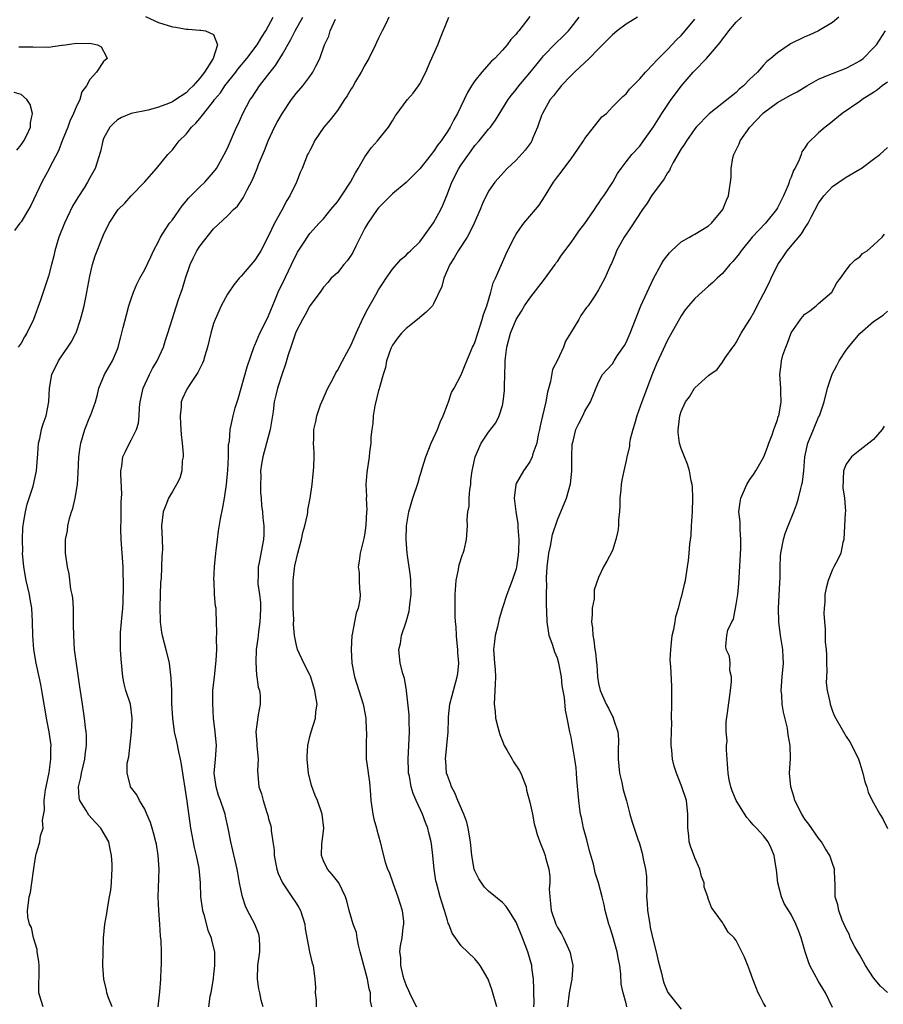
# Model space of a CAD drawing. Units: inches. Extents: x 2571000 to 2574000, y 1539000 to 1542000.
# Drawn here: x 2571387 to 2571512, y 1541317 to 1541461 of the extents above; entities that cross this region are included whole.
import ezdxf

# ---------------------------------------------------------------- set-up
doc = ezdxf.new("R2010")
doc.units = ezdxf.units.IN
doc.header["$MEASUREMENT"] = 0
doc.layers.add('LD25711539_2ft', color=143, linetype='Continuous')

msp = doc.modelspace()

# ---------------------------------------------------------------- linework, layer by layer
at = {"layer": 'LD25711539_2ft'}
for points, elevation in [([(2571405.11, 1541461.11), (2571406.47, 1541460.47), (2571407, 1541460.25), (2571409, 1541459.6), (2571409.53, 1541459.53), (2571411, 1541459.27), (2571411.28, 1541459.28), (2571413, 1541459.11), (2571413.13, 1541459.13), (2571413.8, 1541459), (2571415, 1541458.46), (2571415.56, 1541457), (2571414.96, 1541455), (2571413.68, 1541453), (2571413, 1541452.12), (2571412.01, 1541451), (2571411.49, 1541450.51), (2571411, 1541450.01), (2571409.51, 1541449), (2571409, 1541448.67), (2571408.44, 1541448.44), (2571407, 1541447.89), (2571405.47, 1541447.47), (2571403.02, 1541446.98), (2571401.58, 1541446.42), (2571401, 1541446.07), (2571400.45, 1541445.55), (2571399.92, 1541445), (2571399, 1541443.33), (2571398.87, 1541443), (2571398.55, 1541441.45), (2571397.79, 1541439), (2571397, 1541437.63), (2571396.68, 1541437), (2571396.15, 1541436.15), (2571395.24, 1541434.76), (2571394.5, 1541433.5), (2571393.32, 1541431), (2571392.51, 1541429), (2571391.9, 1541427), (2571391.74, 1541426.26), (2571391.43, 1541425), (2571391, 1541423.32), (2571390.9, 1541423), (2571389.8, 1541419.8), (2571388.79, 1541417), (2571387.82, 1541415), (2571387.51, 1541414.49), (2571387, 1541413.56), (2571386.58, 1541413)], 7412), ([(2571390.23, 1541317), (2571389.92, 1541317.92), (2571389.6, 1541319), (2571389.56, 1541319.56), (2571389.62, 1541322.38), (2571389.61, 1541323), (2571389.57, 1541323.57), (2571389.35, 1541325), (2571389.33, 1541325.33), (2571388.8, 1541327), (2571388.51, 1541328.51), (2571388.22, 1541329), (2571387.97, 1541330.03), (2571387.94, 1541331), (2571388.09, 1541332.09), (2571388.19, 1541333), (2571388.38, 1541333.62), (2571388.57, 1541335), (2571388.78, 1541336.78), (2571388.87, 1541337.13), (2571389, 1541338.09), (2571389.15, 1541339), (2571389.2, 1541339.2), (2571389.73, 1541341), (2571389.84, 1541341.84), (2571390.2, 1541343), (2571390.13, 1541344.13), (2571390.42, 1541345.58), (2571390.37, 1541347), (2571390.56, 1541348.56), (2571390.63, 1541349), (2571391.06, 1541351.06), (2571391.34, 1541353), (2571391.34, 1541354.66), (2571391.36, 1541355), (2571391.08, 1541357), (2571390.75, 1541358.75), (2571390.03, 1541363), (2571389.87, 1541363.87), (2571389.61, 1541365), (2571389.17, 1541367), (2571388.87, 1541369), (2571388.73, 1541371), (2571388.68, 1541373), (2571388.57, 1541375), (2571388.32, 1541376.32), (2571388.22, 1541377), (2571388, 1541378), (2571387.74, 1541379), (2571387.38, 1541381), (2571387.22, 1541383), (2571387.23, 1541383.23), (2571387.2, 1541385), (2571387.27, 1541386.73), (2571387.3, 1541387), (2571387.37, 1541387.37), (2571387.62, 1541389), (2571387.87, 1541390.13), (2571388.75, 1541392.75), (2571389.26, 1541395), (2571389.44, 1541397.44), (2571389.52, 1541399), (2571389.71, 1541399.71), (2571389.95, 1541401), (2571390.19, 1541401.81), (2571390.64, 1541403), (2571391.02, 1541405), (2571391.12, 1541407), (2571391.47, 1541409), (2571392.42, 1541411), (2571393, 1541411.87), (2571393.81, 1541413), (2571394.27, 1541413.73), (2571394.97, 1541415), (2571395, 1541415.08), (2571395.65, 1541417), (2571395.95, 1541418.05), (2571396.17, 1541419), (2571396.46, 1541420.46), (2571396.58, 1541421), (2571397, 1541423.29), (2571397.39, 1541425), (2571397.75, 1541426.25), (2571399, 1541429.34), (2571399.83, 1541431), (2571401, 1541432.86), (2571401.1, 1541433), (2571402.07, 1541433.93), (2571403, 1541434.99), (2571404.94, 1541437), (2571406.7, 1541439), (2571408.36, 1541441), (2571409, 1541441.72), (2571409.57, 1541442.43), (2571410, 1541443), (2571411, 1541443.99), (2571411.78, 1541445), (2571412.43, 1541445.57), (2571413, 1541446.26), (2571413.56, 1541447), (2571415, 1541448.8), (2571415.14, 1541449), (2571415.99, 1541450.01), (2571416.63, 1541451), (2571418.21, 1541453), (2571418.54, 1541453.46), (2571419.84, 1541455), (2571421.36, 1541457), (2571421.96, 1541458.04), (2571422.6, 1541459), (2571423, 1541459.73), (2571423.64, 1541461)], 7414), ([(2571400.25, 1541317), (2571399.71, 1541318.29), (2571399.49, 1541319), (2571399.42, 1541319.42), (2571399.03, 1541321), (2571398.91, 1541323), (2571398.92, 1541324.92), (2571398.97, 1541326.97), (2571399.16, 1541329), (2571399.45, 1541330.55), (2571399.6, 1541331.6), (2571399.88, 1541333), (2571400.04, 1541333.96), (2571400.16, 1541335), (2571400.2, 1541336.2), (2571400.27, 1541337), (2571400.26, 1541337.74), (2571400.16, 1541339), (2571399.94, 1541339.94), (2571399.74, 1541341), (2571398.62, 1541343), (2571397.81, 1541343.81), (2571396.86, 1541344.86), (2571396.45, 1541345.55), (2571395.53, 1541347), (2571395.45, 1541347.45), (2571395.36, 1541349), (2571395.67, 1541350.33), (2571395.79, 1541351), (2571396.27, 1541353), (2571396.33, 1541353.67), (2571396.52, 1541355), (2571396.49, 1541356.49), (2571396.46, 1541357), (2571396.37, 1541357.63), (2571396.21, 1541359), (2571395.91, 1541361), (2571395.56, 1541363.56), (2571395.05, 1541366.95), (2571394.79, 1541369), (2571394.65, 1541371), (2571394.64, 1541372.64), (2571394.61, 1541373.39), (2571394.6, 1541375), (2571394.51, 1541376.51), (2571394.43, 1541377), (2571394.25, 1541377.75), (2571394.01, 1541380.01), (2571393.75, 1541381), (2571393.48, 1541383), (2571393.45, 1541383.45), (2571393.47, 1541385), (2571393.74, 1541386.26), (2571393.79, 1541387), (2571394.02, 1541388.02), (2571394.33, 1541389), (2571394.52, 1541389.48), (2571394.86, 1541391), (2571395.2, 1541393), (2571395.31, 1541394.69), (2571395.4, 1541397), (2571395.58, 1541398.42), (2571395.68, 1541399), (2571396.29, 1541401), (2571397, 1541402.83), (2571397.08, 1541403), (2571397.8, 1541405), (2571398.09, 1541406.09), (2571398.29, 1541407), (2571399.11, 1541409), (2571399.83, 1541410.17), (2571400.29, 1541411), (2571401, 1541412.68), (2571401.12, 1541413), (2571401.51, 1541414.49), (2571401.83, 1541415.83), (2571402.31, 1541417.69), (2571402.68, 1541419), (2571403, 1541420.02), (2571403.35, 1541421), (2571403.85, 1541422.15), (2571404.29, 1541423), (2571405, 1541424.28), (2571405.88, 1541426.12), (2571406.28, 1541427), (2571407, 1541428.38), (2571407.3, 1541429), (2571407.94, 1541430.06), (2571408.59, 1541431), (2571409, 1541431.53), (2571410.43, 1541433.57), (2571411, 1541434.21), (2571411.35, 1541434.65), (2571411.68, 1541435), (2571413, 1541436.33), (2571413.71, 1541437), (2571415, 1541438.46), (2571415.24, 1541438.76), (2571415.41, 1541439), (2571416.55, 1541441), (2571417, 1541441.96), (2571418.31, 1541445), (2571418.55, 1541445.45), (2571419.25, 1541447), (2571420.34, 1541449), (2571420.62, 1541449.38), (2571421.69, 1541451), (2571423.21, 1541453), (2571424.01, 1541453.99), (2571425, 1541455.62), (2571426.24, 1541457.76), (2571426.84, 1541459), (2571428, 1541461)], 7416), ([(2571406.95, 1541317), (2571407.18, 1541319.18), (2571407.31, 1541321), (2571407.37, 1541322.63), (2571407.41, 1541323), (2571407.41, 1541325), (2571407.35, 1541326.65), (2571407.28, 1541327.28), (2571407.19, 1541329), (2571407.02, 1541331), (2571406.93, 1541332.93), (2571407.06, 1541337), (2571406.95, 1541339), (2571406.67, 1541340.67), (2571406.61, 1541341), (2571406.28, 1541342.28), (2571406.04, 1541343), (2571405.81, 1541343.81), (2571405.29, 1541345), (2571405, 1541345.75), (2571404.23, 1541347), (2571403.82, 1541347.82), (2571402.92, 1541349), (2571402.92, 1541349.08), (2571402.42, 1541351), (2571402.45, 1541352.45), (2571402.66, 1541353.34), (2571403.04, 1541357), (2571403.15, 1541358.85), (2571403.15, 1541359), (2571402.89, 1541361), (2571402.25, 1541363), (2571402, 1541364), (2571401.81, 1541365), (2571401.57, 1541367.57), (2571401.48, 1541369), (2571401.47, 1541370.53), (2571401.45, 1541371), (2571401.47, 1541371.47), (2571401.6, 1541373), (2571401.78, 1541375), (2571401.83, 1541375.83), (2571401.9, 1541378.1), (2571401.9, 1541379), (2571401.85, 1541379.85), (2571401.84, 1541381), (2571401.55, 1541385), (2571401.52, 1541386.48), (2571401.51, 1541387), (2571401.54, 1541387.54), (2571401.56, 1541389), (2571401.56, 1541390.44), (2571401.65, 1541391.65), (2571401.52, 1541394.48), (2571401.53, 1541395), (2571401.64, 1541395.64), (2571401.82, 1541397), (2571402.19, 1541397.81), (2571402.76, 1541399), (2571403, 1541399.43), (2571403.78, 1541401), (2571404.08, 1541401.92), (2571404.17, 1541403), (2571404.21, 1541404.21), (2571404.31, 1541405), (2571404.74, 1541407), (2571405.68, 1541409), (2571406.13, 1541409.87), (2571406.79, 1541411), (2571407.71, 1541413), (2571408.01, 1541413.99), (2571408.36, 1541415), (2571409.91, 1541419.91), (2571410.46, 1541421.54), (2571410.89, 1541423), (2571411.61, 1541425), (2571412.05, 1541425.95), (2571412.58, 1541427), (2571413, 1541427.68), (2571415, 1541430.2), (2571417, 1541432.1), (2571417.9, 1541433), (2571418.48, 1541433.52), (2571419.3, 1541434.7), (2571419.46, 1541435), (2571419.86, 1541435.86), (2571420.68, 1541437.32), (2571421.34, 1541439), (2571421.54, 1541439.54), (2571422.4, 1541441.6), (2571422.94, 1541443), (2571423.88, 1541445), (2571424.26, 1541445.74), (2571425, 1541447.05), (2571426.35, 1541449), (2571427, 1541449.88), (2571427.97, 1541451), (2571429, 1541452.37), (2571429.45, 1541453), (2571429.87, 1541453.87), (2571430.46, 1541455), (2571431.15, 1541457), (2571431.74, 1541458.26), (2571431.95, 1541459), (2571432.72, 1541460.72)], 7418), ([(2571440.47, 1541461), (2571440.04, 1541460.04), (2571439.54, 1541459), (2571439, 1541457.94), (2571438.69, 1541457.31), (2571438.57, 1541457), (2571437.57, 1541455), (2571437, 1541454.03), (2571436.47, 1541453), (2571435.66, 1541451.66), (2571435.18, 1541450.82), (2571435, 1541450.56), (2571434.44, 1541449.56), (2571434.05, 1541449), (2571433, 1541447.43), (2571431.96, 1541446.04), (2571431.05, 1541445), (2571429.69, 1541443), (2571429.49, 1541442.51), (2571429, 1541441.62), (2571428.8, 1541441.2), (2571428.68, 1541441), (2571427.89, 1541439), (2571427.58, 1541438.42), (2571427.06, 1541437), (2571427, 1541436.91), (2571426.11, 1541435), (2571425.66, 1541434.34), (2571424.9, 1541432.9), (2571423.85, 1541431), (2571423, 1541429.16), (2571421.86, 1541427), (2571421.55, 1541426.45), (2571421, 1541425.62), (2571419, 1541423.3), (2571418.72, 1541423), (2571417.96, 1541422.04), (2571417.21, 1541421), (2571417, 1541420.67), (2571416.11, 1541419), (2571415.76, 1541418.24), (2571415.21, 1541417), (2571415, 1541416.4), (2571414.6, 1541415), (2571414.12, 1541413), (2571413.72, 1541411.72), (2571413.51, 1541411), (2571413.37, 1541410.63), (2571412.72, 1541409.28), (2571411.56, 1541407.56), (2571411.12, 1541406.88), (2571410.47, 1541405.53), (2571410.29, 1541405), (2571410.29, 1541404.29), (2571410.12, 1541403), (2571410.17, 1541401.83), (2571410.25, 1541401), (2571410.28, 1541400.28), (2571410.44, 1541399), (2571410.58, 1541397.42), (2571410.55, 1541397), (2571410.44, 1541396.44), (2571410.36, 1541395), (2571410.08, 1541393.92), (2571409.62, 1541393), (2571409, 1541391.99), (2571408.46, 1541391), (2571408.03, 1541389.97), (2571407.65, 1541389), (2571407.43, 1541387), (2571407.52, 1541385), (2571407.56, 1541383.56), (2571407.54, 1541383), (2571407.46, 1541382.54), (2571407.37, 1541379.37), (2571407.28, 1541378.72), (2571407.16, 1541375.16), (2571407.21, 1541373), (2571407.44, 1541371.44), (2571407.54, 1541371), (2571408.06, 1541369), (2571408.52, 1541367), (2571408.8, 1541364.8), (2571408.86, 1541363), (2571408.9, 1541361.1), (2571409.01, 1541359), (2571409.28, 1541357), (2571409.6, 1541355.6), (2571409.89, 1541354.11), (2571410.13, 1541353), (2571410.26, 1541352.26), (2571411.09, 1541346.91), (2571411.65, 1541343), (2571412.17, 1541340.17), (2571412.46, 1541339), (2571412.84, 1541337.16), (2571413.04, 1541335), (2571413.11, 1541333), (2571413.33, 1541331.33), (2571413.39, 1541331), (2571413.58, 1541330.42), (2571414.15, 1541328.15), (2571414.63, 1541327), (2571414.69, 1541326.69), (2571415.11, 1541325), (2571415.14, 1541323), (2571415, 1541321.69), (2571414.92, 1541321.08), (2571414.58, 1541319), (2571414.46, 1541318.46), (2571414.25, 1541317)], 7420), ([(2571422.19, 1541317), (2571421.93, 1541317.93), (2571421.7, 1541319), (2571421.6, 1541319.6), (2571421.39, 1541321), (2571421.45, 1541323), (2571421.7, 1541325), (2571421.73, 1541325.73), (2571421.68, 1541327), (2571421.56, 1541327.56), (2571421.02, 1541329), (2571419.94, 1541331), (2571419.63, 1541331.63), (2571419.18, 1541333), (2571419, 1541333.85), (2571418.79, 1541335), (2571418.5, 1541336.5), (2571418.42, 1541337), (2571417.52, 1541341), (2571417.13, 1541343), (2571416.72, 1541344.72), (2571416.67, 1541345), (2571416.54, 1541345.46), (2571416.01, 1541347), (2571415.73, 1541347.73), (2571415.35, 1541349), (2571415.08, 1541351), (2571415.29, 1541353), (2571415.43, 1541355), (2571415.22, 1541357), (2571414.99, 1541359), (2571414.88, 1541361.12), (2571414.9, 1541363), (2571415.11, 1541365), (2571415.38, 1541367.38), (2571415.45, 1541369), (2571415.43, 1541370.57), (2571415.46, 1541371.46), (2571415.44, 1541373), (2571415.38, 1541374.62), (2571415.35, 1541375), (2571415.28, 1541375.28), (2571415.15, 1541377), (2571415.07, 1541378.93), (2571415.05, 1541379.05), (2571415.14, 1541381), (2571415.32, 1541383), (2571415.37, 1541383.37), (2571415.55, 1541385), (2571415.73, 1541386.27), (2571416.01, 1541388.01), (2571416.34, 1541389.66), (2571416.58, 1541391), (2571416.88, 1541393), (2571417.06, 1541395.06), (2571417.17, 1541397), (2571417.19, 1541398.81), (2571417.29, 1541399.29), (2571417.39, 1541401), (2571417.71, 1541402.29), (2571417.86, 1541403), (2571418.15, 1541404.15), (2571418.56, 1541405.44), (2571419.9, 1541410.1), (2571420.91, 1541413.09), (2571421, 1541413.25), (2571421.73, 1541415), (2571422.5, 1541416.5), (2571423, 1541417.53), (2571424, 1541420), (2571424.38, 1541421), (2571424.57, 1541421.43), (2571425, 1541422.25), (2571426.35, 1541425), (2571426.54, 1541425.46), (2571427, 1541426.37), (2571427.22, 1541426.78), (2571428.09, 1541428.09), (2571428.78, 1541429.22), (2571429, 1541429.52), (2571430.36, 1541431), (2571431, 1541431.67), (2571432.06, 1541433), (2571433, 1541434.12), (2571433.61, 1541435), (2571434.91, 1541437), (2571435.63, 1541438.37), (2571436.03, 1541439), (2571437, 1541440.68), (2571437.98, 1541442.02), (2571438.85, 1541443), (2571440.43, 1541445), (2571441, 1541445.93), (2571441.42, 1541446.58), (2571441.72, 1541447), (2571443, 1541448.76), (2571443.19, 1541449), (2571444.04, 1541449.96), (2571444.8, 1541451), (2571445, 1541451.32), (2571445.85, 1541453), (2571446.5, 1541454.5), (2571447.62, 1541457), (2571448.02, 1541457.98), (2571449, 1541460.5), (2571449.23, 1541461)], 7422), ([(2571461, 1541461.12), (2571459.38, 1541459), (2571459.2, 1541458.8), (2571459, 1541458.52), (2571458.24, 1541457.76), (2571457.71, 1541457), (2571457, 1541456.19), (2571455.89, 1541455), (2571455.42, 1541454.58), (2571454, 1541453), (2571453, 1541451.75), (2571452.51, 1541451), (2571451.94, 1541450.06), (2571451.46, 1541449), (2571450.48, 1541447), (2571449.94, 1541446.06), (2571449.39, 1541445), (2571449, 1541444.35), (2571448.08, 1541443), (2571447.6, 1541442.4), (2571447, 1541441.44), (2571446.8, 1541441.2), (2571446.65, 1541441), (2571445, 1541438.91), (2571444.05, 1541437.95), (2571443, 1541436.96), (2571441, 1541435.27), (2571439.88, 1541434.12), (2571439, 1541433.26), (2571438.8, 1541433), (2571437.41, 1541431), (2571437, 1541430.3), (2571435.68, 1541427.68), (2571435.24, 1541426.76), (2571435, 1541426.37), (2571434.44, 1541425.56), (2571433.92, 1541425), (2571433, 1541423.82), (2571432.08, 1541423), (2571431.61, 1541422.39), (2571431, 1541421.72), (2571430.49, 1541421), (2571429, 1541419.01), (2571428.34, 1541417.66), (2571427.94, 1541417), (2571427, 1541415.28), (2571426.89, 1541415), (2571426.45, 1541413.55), (2571426.22, 1541413), (2571425.86, 1541411.86), (2571425.48, 1541410.52), (2571425, 1541409.23), (2571424.29, 1541407), (2571424.03, 1541405.97), (2571423.81, 1541405), (2571423.64, 1541403.64), (2571423.21, 1541401), (2571422.69, 1541399), (2571422.16, 1541397), (2571421.97, 1541395.97), (2571421.84, 1541395), (2571421.85, 1541394.15), (2571421.8, 1541393), (2571421.82, 1541391.82), (2571421.91, 1541391), (2571421.95, 1541389.95), (2571422.1, 1541389), (2571422.14, 1541388.14), (2571422.29, 1541387), (2571422.29, 1541385.71), (2571422.25, 1541385), (2571421.63, 1541381.63), (2571421.47, 1541381), (2571421.5, 1541379.5), (2571421.44, 1541379), (2571421.44, 1541378.56), (2571421.66, 1541377), (2571421.8, 1541375.8), (2571421.81, 1541375), (2571421.78, 1541373.78), (2571421.74, 1541373), (2571421.54, 1541371.54), (2571421.43, 1541370.57), (2571421.21, 1541369), (2571421.12, 1541367.12), (2571421.25, 1541365.25), (2571421.31, 1541365), (2571421.5, 1541363.5), (2571421.66, 1541363), (2571421.75, 1541362.25), (2571421.77, 1541361), (2571421.48, 1541359.48), (2571421.13, 1541357), (2571421.29, 1541355.29), (2571421.3, 1541355), (2571421.47, 1541353), (2571421.38, 1541351.38), (2571421.57, 1541349), (2571421.97, 1541347.97), (2571422.2, 1541347), (2571422.74, 1541345.26), (2571422.88, 1541344.88), (2571423, 1541344.35), (2571423.3, 1541343.3), (2571423.36, 1541343), (2571423.36, 1541342.64), (2571423.62, 1541341), (2571423.83, 1541339.83), (2571423.82, 1541339), (2571424, 1541338), (2571424.21, 1541337), (2571424.4, 1541336.4), (2571425, 1541335), (2571426.39, 1541333), (2571427, 1541332.05), (2571427.42, 1541331.42), (2571427.64, 1541331), (2571428.27, 1541329), (2571428.34, 1541328.34), (2571428.97, 1541324.97), (2571429.35, 1541323.35), (2571429.48, 1541323), (2571429.72, 1541321), (2571429.8, 1541319.8), (2571429.75, 1541319), (2571429.94, 1541317.94), (2571429.9, 1541317)], 7424), ([(2571438, 1541317), (2571437.81, 1541317.81), (2571437.82, 1541319), (2571437.61, 1541319.61), (2571437.39, 1541321), (2571436.46, 1541324.46), (2571436.33, 1541325), (2571436.07, 1541325.93), (2571435.87, 1541327), (2571435.77, 1541327.77), (2571435.3, 1541329), (2571434.72, 1541331), (2571434.38, 1541332.38), (2571434.2, 1541333), (2571433.2, 1541335), (2571433, 1541335.28), (2571432.23, 1541336.23), (2571431.55, 1541337), (2571431, 1541338.2), (2571430.68, 1541339), (2571430.76, 1541340.76), (2571430.8, 1541341), (2571431.02, 1541343), (2571430.8, 1541345), (2571430.09, 1541347), (2571429.75, 1541347.75), (2571429.22, 1541349.21), (2571428.79, 1541351), (2571428.61, 1541353), (2571428.6, 1541353.4), (2571428.7, 1541355), (2571429, 1541356.34), (2571429.18, 1541357), (2571429.83, 1541359), (2571429.89, 1541359.89), (2571430.04, 1541361), (2571429.89, 1541362.11), (2571429.73, 1541363), (2571429.09, 1541365.09), (2571429, 1541365.31), (2571428.14, 1541367), (2571427.22, 1541369), (2571427, 1541369.81), (2571426.78, 1541371), (2571426.63, 1541372.63), (2571426.65, 1541373.35), (2571426.58, 1541375), (2571426.55, 1541376.55), (2571426.56, 1541377), (2571426.59, 1541377.41), (2571426.59, 1541379), (2571426.77, 1541380.77), (2571426.83, 1541381.17), (2571427.24, 1541383), (2571427.79, 1541385), (2571427.99, 1541386.01), (2571428.29, 1541387), (2571428.65, 1541388.65), (2571428.69, 1541389), (2571428.71, 1541389.29), (2571429.06, 1541391), (2571429.34, 1541393), (2571429.47, 1541394.53), (2571429.54, 1541395), (2571429.6, 1541395.6), (2571429.61, 1541397), (2571429.63, 1541397.63), (2571429.54, 1541399), (2571429.57, 1541399.57), (2571429.6, 1541401), (2571429.86, 1541402.14), (2571430.02, 1541403), (2571430.57, 1541404.57), (2571430.73, 1541405), (2571431.63, 1541407), (2571432.33, 1541408.33), (2571432.78, 1541409.22), (2571433, 1541409.56), (2571433.74, 1541411), (2571435, 1541413.3), (2571435.73, 1541415), (2571436.75, 1541417.25), (2571437.44, 1541418.57), (2571438.6, 1541420.6), (2571439, 1541421.33), (2571439.65, 1541422.35), (2571440.11, 1541423), (2571441, 1541424.34), (2571442.25, 1541425.75), (2571443, 1541426.36), (2571443.31, 1541426.69), (2571443.66, 1541427), (2571445, 1541428.3), (2571447, 1541431.05), (2571448.03, 1541433), (2571448.34, 1541433.66), (2571449, 1541435.27), (2571449.67, 1541437), (2571450.68, 1541439), (2571451, 1541439.5), (2571452.44, 1541441.56), (2571453, 1541442.31), (2571453.64, 1541443), (2571455, 1541444.71), (2571455.27, 1541445), (2571456.01, 1541445.99), (2571457.82, 1541449), (2571458.33, 1541449.67), (2571459, 1541450.49), (2571459.39, 1541451), (2571461, 1541452.9), (2571462.69, 1541455), (2571463, 1541455.37), (2571464.79, 1541457.21), (2571465.81, 1541458.19), (2571466.61, 1541459), (2571467, 1541459.48), (2571468.18, 1541461)], 7426), ([(2571476.66, 1541461), (2571475, 1541459.98), (2571473.71, 1541459), (2571473.33, 1541458.67), (2571473, 1541458.43), (2571472.31, 1541457.7), (2571471, 1541456.41), (2571469.62, 1541455), (2571468.28, 1541453.72), (2571467.48, 1541453), (2571467, 1541452.53), (2571465.55, 1541451), (2571465.32, 1541450.68), (2571465, 1541450.34), (2571464.43, 1541449.57), (2571463.96, 1541449), (2571462.82, 1541447), (2571462.71, 1541446.71), (2571462.13, 1541445), (2571461.43, 1541443.43), (2571461.27, 1541443), (2571461.17, 1541442.83), (2571460.34, 1541441.66), (2571459, 1541440.2), (2571457.69, 1541439), (2571455.89, 1541437), (2571455, 1541435.69), (2571454.12, 1541433.88), (2571453.79, 1541433), (2571452.91, 1541431), (2571452.28, 1541429.72), (2571451.88, 1541429), (2571450.58, 1541427), (2571450.01, 1541425.99), (2571449.36, 1541425), (2571448.48, 1541423), (2571448.19, 1541421.81), (2571447, 1541419.29), (2571446.82, 1541419), (2571445.94, 1541418.06), (2571444.67, 1541417), (2571443, 1541415.69), (2571442.32, 1541415), (2571441.73, 1541414.27), (2571441, 1541413.25), (2571440.91, 1541413.09), (2571440.78, 1541412.78), (2571440.16, 1541411), (2571440, 1541410), (2571439.64, 1541409), (2571439.12, 1541407.12), (2571439.09, 1541406.91), (2571439, 1541406.66), (2571438.46, 1541404.46), (2571438.2, 1541403), (2571438.15, 1541401.85), (2571438.01, 1541401), (2571437.88, 1541399.88), (2571437.89, 1541399), (2571437.69, 1541397.69), (2571437.65, 1541397), (2571437.27, 1541394.73), (2571437.16, 1541393), (2571437.25, 1541391.25), (2571437.21, 1541391), (2571437.27, 1541389.27), (2571437.23, 1541389), (2571437.14, 1541387.14), (2571437, 1541385.93), (2571436.87, 1541385.13), (2571436.76, 1541384.76), (2571436.34, 1541383), (2571436.18, 1541381.82), (2571436.03, 1541381), (2571436.15, 1541380.15), (2571436.18, 1541379), (2571436.2, 1541377.8), (2571436.32, 1541377), (2571436.27, 1541376.27), (2571436.02, 1541375), (2571435.73, 1541374.27), (2571435.48, 1541373), (2571435.16, 1541371.16), (2571435.11, 1541371), (2571434.99, 1541369), (2571435.09, 1541367), (2571435.49, 1541365), (2571436.77, 1541361), (2571436.8, 1541360.8), (2571437.16, 1541359), (2571437.21, 1541357.21), (2571437.24, 1541357), (2571437.17, 1541355.17), (2571437.19, 1541354.81), (2571437.21, 1541353), (2571437.42, 1541351.42), (2571437.46, 1541351), (2571437.67, 1541349.67), (2571437.83, 1541347.83), (2571437.88, 1541347), (2571438.15, 1541345), (2571438.3, 1541344.3), (2571438.67, 1541343), (2571438.72, 1541342.72), (2571439.23, 1541341), (2571439.55, 1541339.55), (2571439.95, 1541338.05), (2571440.31, 1541337), (2571440.55, 1541336.55), (2571441.11, 1541334.89), (2571441.82, 1541333), (2571442.07, 1541332.07), (2571442.41, 1541331), (2571442.6, 1541329.4), (2571442.61, 1541329), (2571442.52, 1541328.52), (2571442.36, 1541327), (2571442.15, 1541325.85), (2571442.03, 1541325), (2571442.16, 1541324.16), (2571442.16, 1541323), (2571442.51, 1541321.49), (2571442.68, 1541321), (2571442.77, 1541320.77), (2571443, 1541320.09), (2571443.37, 1541319.37), (2571443.5, 1541319), (2571443.99, 1541318.01), (2571444.52, 1541317)], 7428), ([(2571456.18, 1541317), (2571455.48, 1541319.48), (2571455, 1541320.86), (2571454.94, 1541321), (2571453.77, 1541323), (2571453.45, 1541323.45), (2571453, 1541323.95), (2571451, 1541325.86), (2571450.19, 1541327), (2571449.71, 1541327.71), (2571449.22, 1541329), (2571449.14, 1541329.14), (2571449, 1541329.56), (2571448.58, 1541331), (2571448.19, 1541332.19), (2571447.96, 1541333), (2571447.4, 1541335), (2571447.33, 1541335.33), (2571447.06, 1541337), (2571446.9, 1541339), (2571446.7, 1541340.7), (2571446.65, 1541341), (2571446.32, 1541342.32), (2571446.14, 1541343), (2571445.81, 1541343.81), (2571445.37, 1541345), (2571444.48, 1541347), (2571444.04, 1541348.04), (2571443.75, 1541349), (2571443.47, 1541350.53), (2571443.36, 1541351), (2571443.33, 1541351.33), (2571443.28, 1541353), (2571443.49, 1541357), (2571443.43, 1541358.57), (2571443.45, 1541359), (2571443.45, 1541359.45), (2571443.04, 1541362.96), (2571443.04, 1541363.04), (2571442.75, 1541364.75), (2571442.52, 1541365.48), (2571442.15, 1541367), (2571441.93, 1541369), (2571442.16, 1541369.84), (2571442.32, 1541371), (2571443, 1541373), (2571443.45, 1541374.55), (2571443.54, 1541375.54), (2571443.73, 1541377), (2571443.71, 1541379), (2571443.65, 1541379.65), (2571443.14, 1541383), (2571442.99, 1541384.99), (2571443.07, 1541387), (2571443.39, 1541389), (2571443.97, 1541391), (2571444.73, 1541393.27), (2571445, 1541394.2), (2571445.21, 1541394.79), (2571445.33, 1541395.33), (2571445.85, 1541397), (2571446.63, 1541399), (2571447.55, 1541401), (2571447.93, 1541402.07), (2571448.39, 1541403), (2571449, 1541404.62), (2571449.18, 1541405), (2571449.61, 1541406.39), (2571450, 1541407), (2571451, 1541408.96), (2571451.6, 1541410.4), (2571451.83, 1541411), (2571452.42, 1541412.42), (2571452.68, 1541413), (2571452.8, 1541413.2), (2571453, 1541413.64), (2571453.41, 1541415), (2571454.08, 1541417), (2571454.26, 1541417.74), (2571454.74, 1541419), (2571455.34, 1541421), (2571455.68, 1541422.33), (2571456.01, 1541423), (2571456.87, 1541425), (2571457.77, 1541427), (2571458.75, 1541429), (2571459, 1541429.41), (2571459.64, 1541430.36), (2571460.11, 1541431), (2571461, 1541432.06), (2571461.82, 1541433), (2571462.35, 1541433.65), (2571463.15, 1541434.85), (2571464.44, 1541437), (2571465, 1541437.78), (2571465.55, 1541438.45), (2571465.94, 1541439), (2571467, 1541440.38), (2571467.45, 1541441), (2571468.05, 1541441.95), (2571468.78, 1541443), (2571469, 1541443.34), (2571471.49, 1541446.51), (2571472.13, 1541447), (2571473, 1541447.94), (2571474.08, 1541449), (2571474.53, 1541449.47), (2571475, 1541449.85), (2571475.48, 1541450.52), (2571475.98, 1541451), (2571477, 1541452.02), (2571477.81, 1541453), (2571479, 1541454.19), (2571479.35, 1541454.65), (2571481, 1541456.29), (2571482.31, 1541457.69), (2571483, 1541458.34), (2571483.32, 1541458.68), (2571483.61, 1541459), (2571485, 1541460.7)], 7430), ([(2571461.59, 1541317), (2571461.62, 1541317.62), (2571461.56, 1541319), (2571461.6, 1541319.6), (2571461.53, 1541321), (2571461.3, 1541322.7), (2571461.28, 1541323), (2571460.7, 1541325), (2571459.93, 1541327), (2571459, 1541329.32), (2571457.93, 1541331), (2571457.56, 1541331.56), (2571457, 1541332.14), (2571455, 1541333.79), (2571454.4, 1541334.4), (2571453.96, 1541335), (2571453.58, 1541335.58), (2571453, 1541336.79), (2571452.92, 1541337), (2571452.55, 1541339), (2571452.37, 1541341), (2571452.04, 1541343), (2571451.83, 1541343.83), (2571451.38, 1541345), (2571450.5, 1541347), (2571450.1, 1541348.1), (2571449.58, 1541349), (2571449.47, 1541349.47), (2571449, 1541350.62), (2571448.89, 1541351), (2571448.77, 1541352.78), (2571448.74, 1541353), (2571449.11, 1541357), (2571449.16, 1541358.84), (2571449.16, 1541359.16), (2571449.38, 1541361), (2571449.72, 1541362.28), (2571449.89, 1541363), (2571450.43, 1541365), (2571450.51, 1541365.49), (2571450.65, 1541367), (2571450.54, 1541368.54), (2571450.53, 1541369), (2571450.39, 1541370.39), (2571450.31, 1541371), (2571450.29, 1541372.29), (2571450.19, 1541373), (2571450.13, 1541373.87), (2571450.15, 1541375), (2571450.13, 1541377), (2571450.26, 1541379), (2571450.6, 1541380.6), (2571450.71, 1541381.29), (2571451.2, 1541382.8), (2571451.29, 1541383), (2571451.42, 1541383.42), (2571451.79, 1541385), (2571451.95, 1541387), (2571451.9, 1541387.9), (2571452, 1541389), (2571452.16, 1541389.84), (2571452.16, 1541391), (2571452.28, 1541392.27), (2571452.39, 1541393), (2571452.43, 1541393.57), (2571452.63, 1541395), (2571453.03, 1541397), (2571453.92, 1541399), (2571455, 1541400.6), (2571456.04, 1541401.96), (2571456.53, 1541403), (2571457, 1541404.48), (2571457.12, 1541405), (2571457.33, 1541406.67), (2571457.33, 1541407), (2571457.31, 1541407.31), (2571457.42, 1541410.58), (2571457.4, 1541411), (2571457.44, 1541411.44), (2571457.63, 1541413), (2571458.19, 1541415), (2571459, 1541417.02), (2571459.78, 1541418.22), (2571460.23, 1541419), (2571461, 1541420.13), (2571463.12, 1541422.88), (2571464.69, 1541425), (2571464.8, 1541425.2), (2571465, 1541425.45), (2571465.62, 1541426.38), (2571466.1, 1541427), (2571467, 1541428.22), (2571467.55, 1541429), (2571468.13, 1541429.87), (2571469, 1541430.99), (2571470.38, 1541433), (2571470.62, 1541433.38), (2571471, 1541433.87), (2571471.44, 1541434.56), (2571471.76, 1541435), (2571473.05, 1541437), (2571473.73, 1541438.27), (2571474.3, 1541439), (2571475, 1541439.95), (2571475.82, 1541441), (2571477, 1541442.25), (2571477.52, 1541443), (2571479, 1541445.05), (2571480.21, 1541447), (2571481.56, 1541449), (2571482.16, 1541449.84), (2571483, 1541450.95), (2571484.77, 1541453), (2571485, 1541453.26), (2571486.71, 1541455), (2571487, 1541455.31), (2571488.68, 1541457.32), (2571489, 1541457.8), (2571489.54, 1541458.46), (2571489.92, 1541459), (2571491, 1541460.28), (2571491.8, 1541461)], 7432), ([(2571505.95, 1541461), (2571505, 1541460.23), (2571503, 1541459.03), (2571501.61, 1541458.39), (2571501, 1541458.13), (2571498.9, 1541457.1), (2571498.73, 1541457), (2571497, 1541455.82), (2571496.07, 1541455), (2571495.47, 1541454.53), (2571495, 1541454.04), (2571494.09, 1541453), (2571493, 1541451.96), (2571492.06, 1541451), (2571491.46, 1541450.54), (2571491, 1541450.06), (2571487.06, 1541446.94), (2571485.2, 1541445), (2571485, 1541444.77), (2571483.76, 1541443), (2571483.49, 1541442.51), (2571483, 1541441.84), (2571481.84, 1541439.84), (2571481.41, 1541439), (2571481.29, 1541438.71), (2571481, 1541438.33), (2571480.54, 1541437.46), (2571478.7, 1541435), (2571478.05, 1541433.95), (2571477.39, 1541433), (2571475.66, 1541430.34), (2571474.72, 1541429), (2571473.59, 1541427), (2571473.44, 1541426.56), (2571472.86, 1541425.14), (2571472.78, 1541425), (2571472.56, 1541424.56), (2571471.89, 1541423), (2571471, 1541421.3), (2571470.45, 1541420.45), (2571469.48, 1541419), (2571469.26, 1541418.74), (2571468.43, 1541417.57), (2571468.11, 1541417), (2571466.93, 1541415), (2571466.17, 1541413.83), (2571465.87, 1541413), (2571465, 1541411.09), (2571464.29, 1541409.71), (2571463.98, 1541407.98), (2571463.55, 1541406.45), (2571463.3, 1541405), (2571462.83, 1541403), (2571462.5, 1541401.51), (2571462.4, 1541401), (2571462.21, 1541400.21), (2571462, 1541399), (2571461.44, 1541397.44), (2571461.35, 1541397), (2571461, 1541396.3), (2571460.07, 1541395), (2571459, 1541393.12), (2571458.94, 1541393), (2571458.73, 1541391), (2571458.96, 1541389.04), (2571459.26, 1541387.26), (2571459.25, 1541386.75), (2571459.39, 1541385), (2571459.36, 1541383.36), (2571459.29, 1541382.71), (2571459.06, 1541381), (2571459, 1541380.74), (2571458.44, 1541379), (2571457.66, 1541377), (2571457, 1541375.04), (2571456.54, 1541373.46), (2571456.29, 1541372.29), (2571455.96, 1541371), (2571455.84, 1541370.16), (2571455.72, 1541369), (2571455.84, 1541367), (2571455.95, 1541366.05), (2571456.01, 1541365), (2571455.93, 1541363.93), (2571455.92, 1541363), (2571455.8, 1541361), (2571455.94, 1541359.94), (2571456.02, 1541359), (2571456.34, 1541357.66), (2571456.61, 1541356.61), (2571457, 1541355.62), (2571457.28, 1541355), (2571457.71, 1541354.29), (2571458.44, 1541353), (2571458.62, 1541352.62), (2571459.43, 1541351.43), (2571459.67, 1541351), (2571460.44, 1541349), (2571460.53, 1541348.53), (2571461, 1541346.75), (2571461.37, 1541345), (2571461.63, 1541343.63), (2571461.84, 1541343), (2571462.05, 1541342.05), (2571462.61, 1541340.61), (2571463, 1541339.67), (2571463.22, 1541339), (2571463.28, 1541338.72), (2571463.75, 1541337), (2571463.92, 1541335.92), (2571463.91, 1541335), (2571463.83, 1541334.17), (2571463.88, 1541333), (2571464.02, 1541332.02), (2571464.09, 1541331), (2571464.77, 1541329), (2571465, 1541328.53), (2571465.58, 1541327.58), (2571465.88, 1541327), (2571466.6, 1541325.4), (2571466.8, 1541325), (2571466.84, 1541324.84), (2571467, 1541324.09), (2571467.21, 1541323.21), (2571467.24, 1541323), (2571467.1, 1541321), (2571466.71, 1541319), (2571466.46, 1541317)], 7434), ([(2571475.11, 1541317), (2571475, 1541317.48), (2571474.56, 1541319), (2571474.29, 1541320.29), (2571474.25, 1541321.75), (2571474.07, 1541323), (2571473.88, 1541323.88), (2571473.69, 1541325), (2571473, 1541327.4), (2571472.61, 1541328.61), (2571472.47, 1541329), (2571472.27, 1541329.73), (2571471.96, 1541331), (2571471.81, 1541331.81), (2571471.53, 1541333), (2571470.97, 1541335), (2571470.48, 1541336.48), (2571470.4, 1541337), (2571470.24, 1541337.76), (2571469.68, 1541339.68), (2571469.27, 1541341.27), (2571468.8, 1541343), (2571468.51, 1541344.51), (2571468.37, 1541345), (2571468.25, 1541345.75), (2571468.1, 1541347), (2571468.04, 1541348.04), (2571467.84, 1541350.16), (2571467.8, 1541351), (2571467.74, 1541351.74), (2571467.56, 1541353), (2571467, 1541356.23), (2571466.83, 1541357), (2571466.43, 1541359), (2571466.16, 1541360.16), (2571466.02, 1541361.98), (2571465.7, 1541363.7), (2571465.6, 1541365), (2571465.27, 1541366.73), (2571465.21, 1541367), (2571465, 1541367.7), (2571464.61, 1541368.61), (2571464.29, 1541369.71), (2571463.83, 1541371), (2571463.69, 1541371.69), (2571463.52, 1541373), (2571463.49, 1541374.51), (2571463.41, 1541375.41), (2571463.44, 1541377), (2571463.49, 1541378.51), (2571463.44, 1541379), (2571463.43, 1541379.43), (2571463.53, 1541381), (2571463.76, 1541383), (2571464, 1541384), (2571464.29, 1541385.71), (2571465, 1541387.85), (2571466.31, 1541391), (2571466.9, 1541393.1), (2571467.08, 1541394.92), (2571467.11, 1541397), (2571467.15, 1541398.85), (2571467.18, 1541399), (2571467.28, 1541399.28), (2571467.69, 1541401), (2571468.11, 1541401.89), (2571468.69, 1541403), (2571469, 1541403.67), (2571469.84, 1541405), (2571471, 1541407.87), (2571471.56, 1541409), (2571472.26, 1541409.74), (2571473, 1541410.57), (2571473.25, 1541411), (2571473.7, 1541411.7), (2571474.76, 1541413.24), (2571475, 1541413.68), (2571475.57, 1541415), (2571477.16, 1541419), (2571478.05, 1541421), (2571479, 1541422.95), (2571480.12, 1541425), (2571480.42, 1541425.58), (2571481.29, 1541426.71), (2571481.58, 1541427), (2571483, 1541428.29), (2571484.24, 1541429), (2571484.71, 1541429.29), (2571485, 1541429.43), (2571487, 1541430.63), (2571487.42, 1541431), (2571489.05, 1541433), (2571489.61, 1541434.39), (2571489.91, 1541435), (2571490.03, 1541436.03), (2571490.19, 1541437), (2571490.27, 1541437.73), (2571490.27, 1541439), (2571490.54, 1541440.54), (2571490.66, 1541441), (2571491, 1541441.7), (2571491.44, 1541442.56), (2571491.59, 1541443), (2571492.99, 1541445), (2571494.89, 1541447), (2571495, 1541447.1), (2571497, 1541448.58), (2571499, 1541449.68), (2571499.87, 1541450.13), (2571501.27, 1541451), (2571503, 1541451.99), (2571504.65, 1541452.65), (2571505, 1541452.81), (2571507, 1541453.56), (2571507.95, 1541454.05), (2571509, 1541454.65), (2571509.47, 1541455), (2571511, 1541456.52), (2571511.41, 1541457), (2571512.75, 1541459)], 7436), ([(2571386.69, 1541456.69), (2571388.7, 1541456.7), (2571389, 1541456.65), (2571390.71, 1541456.71), (2571391, 1541456.64), (2571392.93, 1541456.93), (2571393, 1541456.92), (2571393.44, 1541457), (2571395, 1541457.21), (2571396.81, 1541457.19), (2571397, 1541457.2), (2571398.09, 1541457), (2571398.67, 1541456.67), (2571399.35, 1541455.35), (2571399.52, 1541455), (2571399.23, 1541454.77), (2571399, 1541454.53), (2571397.98, 1541453), (2571397, 1541451.94), (2571396.51, 1541451), (2571395.84, 1541450.16), (2571395.53, 1541449), (2571395, 1541447.91), (2571394.64, 1541447), (2571394.11, 1541445.89), (2571393.79, 1541445), (2571392.97, 1541443), (2571392.43, 1541441.57), (2571391.19, 1541439.19), (2571391.07, 1541438.93), (2571390.04, 1541437), (2571388.42, 1541433.58), (2571388.1, 1541433), (2571387, 1541431.24), (2571386.81, 1541431), (2571386.05, 1541429.95)], 7410), ([(2571513, 1541451.55), (2571512.25, 1541451), (2571511.58, 1541450.42), (2571511, 1541450.04), (2571509.34, 1541449), (2571509, 1541448.74), (2571506.4, 1541447), (2571504.55, 1541445.45), (2571503.94, 1541445), (2571503, 1541444.19), (2571501.38, 1541442.62), (2571501, 1541441.97), (2571500.58, 1541441.42), (2571500.45, 1541441), (2571500.11, 1541440.11), (2571499.53, 1541439), (2571499.33, 1541438.67), (2571499, 1541437.73), (2571498.77, 1541437.23), (2571498.72, 1541437), (2571498.55, 1541436.55), (2571497.87, 1541435), (2571497, 1541433.25), (2571496.86, 1541433), (2571495.27, 1541431), (2571493.33, 1541429), (2571491.71, 1541427), (2571491.43, 1541426.57), (2571490.54, 1541425.46), (2571490.1, 1541425), (2571489, 1541423.69), (2571488.23, 1541423), (2571487.61, 1541422.39), (2571487, 1541421.84), (2571485.99, 1541421), (2571485, 1541420.07), (2571484.07, 1541419), (2571483.6, 1541418.4), (2571483, 1541417.56), (2571481, 1541414.01), (2571479.43, 1541410.57), (2571478.85, 1541409.15), (2571477.28, 1541405), (2571476.58, 1541403), (2571476.24, 1541401.76), (2571475.98, 1541401), (2571475.59, 1541399.59), (2571475.49, 1541399), (2571475.48, 1541398.52), (2571475.09, 1541397), (2571475, 1541396.5), (2571474.65, 1541395), (2571474.38, 1541393.62), (2571474.29, 1541393), (2571474.24, 1541392.24), (2571474.1, 1541391), (2571474.08, 1541389.92), (2571474.03, 1541389), (2571473.91, 1541387.91), (2571473.89, 1541387), (2571473.8, 1541386.2), (2571473.49, 1541385), (2571473, 1541383.37), (2571472.18, 1541381.82), (2571471.73, 1541381), (2571471, 1541379.48), (2571470.34, 1541377.66), (2571470.37, 1541377), (2571470.35, 1541376.35), (2571470.08, 1541375), (2571470.07, 1541374.07), (2571469.97, 1541373), (2571470.1, 1541372.1), (2571470.14, 1541371), (2571470.32, 1541370.32), (2571470.45, 1541369), (2571470.56, 1541368.56), (2571470.68, 1541367), (2571470.73, 1541366.73), (2571470.86, 1541365), (2571471, 1541364.05), (2571471.24, 1541363), (2571472.12, 1541361), (2571472.42, 1541360.42), (2571473, 1541359.21), (2571473.1, 1541359.1), (2571473.14, 1541359), (2571473.17, 1541358.83), (2571473.78, 1541357), (2571473.89, 1541355.89), (2571473.82, 1541354.18), (2571473.84, 1541353), (2571474.02, 1541351), (2571474.36, 1541349.64), (2571474.58, 1541348.58), (2571475.05, 1541346.95), (2571475.55, 1541345), (2571475.87, 1541343.87), (2571476.15, 1541343), (2571476.76, 1541341.24), (2571476.9, 1541340.9), (2571477, 1541340.55), (2571477.33, 1541339.33), (2571477.48, 1541338.52), (2571477.81, 1541337), (2571477.95, 1541335.95), (2571477.96, 1541335), (2571478.02, 1541334.02), (2571477.98, 1541333), (2571478.05, 1541332.05), (2571478.1, 1541331), (2571478.43, 1541329), (2571478.52, 1541328.52), (2571479, 1541326.5), (2571479.37, 1541325), (2571479.65, 1541323.65), (2571480.13, 1541321.87), (2571480.33, 1541321), (2571480.49, 1541320.49), (2571481, 1541319.17), (2571481.06, 1541319.06), (2571483, 1541316.63)], 7438), ([(2571386.36, 1541441.64), (2571387, 1541442.4), (2571387.41, 1541443), (2571387.84, 1541443.84), (2571388.38, 1541445), (2571388.39, 1541445.61), (2571388.67, 1541447), (2571388.3, 1541448.3), (2571387.84, 1541449), (2571387, 1541449.76), (2571385.98, 1541450.02)], 7408), ([(2571495.33, 1541317), (2571495, 1541317.53), (2571494.5, 1541318.5), (2571494.22, 1541319), (2571493.88, 1541319.88), (2571493.41, 1541321), (2571493, 1541322.22), (2571492.71, 1541323), (2571492.2, 1541324.2), (2571491, 1541326.61), (2571490.72, 1541327), (2571489.83, 1541327.84), (2571489.16, 1541329), (2571489.08, 1541329.08), (2571489, 1541329.25), (2571487.41, 1541331.41), (2571487, 1541332.62), (2571486.89, 1541332.89), (2571486.88, 1541333), (2571486.37, 1541334.37), (2571486.34, 1541335), (2571485.95, 1541335.95), (2571485.73, 1541337), (2571485, 1541338.67), (2571484.38, 1541340.38), (2571484.18, 1541341), (2571484.12, 1541341.88), (2571483.99, 1541343), (2571483.98, 1541343.98), (2571484, 1541345), (2571483.76, 1541347), (2571483.12, 1541349), (2571482.31, 1541351), (2571482.01, 1541352.01), (2571481.77, 1541353), (2571481.65, 1541354.35), (2571481.57, 1541355), (2571481.56, 1541355.55), (2571481.58, 1541357), (2571481.63, 1541358.37), (2571481.62, 1541359), (2571481.65, 1541361), (2571481.63, 1541362.37), (2571481.66, 1541363), (2571481.66, 1541363.66), (2571481.5, 1541366.5), (2571481.43, 1541367.43), (2571481.48, 1541369), (2571481.71, 1541371), (2571481.95, 1541371.95), (2571482.11, 1541373), (2571482.21, 1541373.79), (2571482.61, 1541375), (2571483, 1541376.48), (2571483.16, 1541377), (2571483.49, 1541378.51), (2571483.63, 1541379), (2571483.95, 1541381), (2571484.07, 1541381.93), (2571484.18, 1541383), (2571484.29, 1541384.29), (2571484.45, 1541385.55), (2571484.53, 1541387), (2571484.65, 1541389), (2571484.71, 1541391), (2571484.66, 1541392.66), (2571484.62, 1541393), (2571484.47, 1541393.53), (2571484.2, 1541395), (2571483.94, 1541395.94), (2571483.47, 1541397), (2571483, 1541398.23), (2571482.77, 1541399), (2571482.58, 1541400.58), (2571482.56, 1541401), (2571482.64, 1541401.36), (2571482.8, 1541403), (2571483, 1541403.64), (2571483.62, 1541405), (2571484.22, 1541405.77), (2571484.95, 1541407), (2571485, 1541407.07), (2571487, 1541408.85), (2571487.19, 1541409), (2571488.25, 1541409.75), (2571489, 1541410.78), (2571489.43, 1541411.43), (2571490.53, 1541413), (2571490.75, 1541413.25), (2571491, 1541413.66), (2571491.75, 1541415), (2571493, 1541417), (2571493.73, 1541418.27), (2571494.08, 1541419), (2571495, 1541420.72), (2571495.75, 1541422.25), (2571496.09, 1541423), (2571497.07, 1541425), (2571497.86, 1541426.14), (2571498.41, 1541427), (2571500.51, 1541429.49), (2571501, 1541430.31), (2571501.46, 1541431), (2571501.92, 1541431.92), (2571503, 1541433.93), (2571503.75, 1541435), (2571505, 1541436.37), (2571506.55, 1541437.45), (2571507, 1541437.72), (2571509, 1541438.87), (2571509.2, 1541439), (2571511, 1541440.32), (2571511.88, 1541441), (2571513, 1541442.02)], 7440), ([(2571505, 1541316.89), (2571503.98, 1541319), (2571503.63, 1541319.63), (2571503, 1541320.64), (2571501.74, 1541323), (2571501.51, 1541323.51), (2571501.02, 1541325), (2571500.45, 1541327), (2571500.07, 1541328.07), (2571499.7, 1541329), (2571499, 1541330.41), (2571498.01, 1541332.01), (2571497.58, 1541333), (2571497.08, 1541335), (2571496.89, 1541336.89), (2571496.84, 1541337.16), (2571496.55, 1541339), (2571496.09, 1541340.09), (2571495.64, 1541341), (2571495, 1541341.85), (2571494.44, 1541342.44), (2571493.97, 1541343), (2571493.48, 1541343.48), (2571493, 1541344.05), (2571492.54, 1541344.54), (2571491, 1541346.98), (2571490.42, 1541348.42), (2571490.24, 1541349), (2571490.01, 1541350.01), (2571489.83, 1541351), (2571489.61, 1541354.39), (2571489.62, 1541355), (2571489.68, 1541355.68), (2571489.55, 1541357), (2571489.56, 1541358.44), (2571489.75, 1541359.75), (2571490.17, 1541363), (2571490.32, 1541364.32), (2571490.31, 1541365), (2571490.08, 1541365.92), (2571490.14, 1541367), (2571490.03, 1541368.03), (2571489.54, 1541369), (2571489.48, 1541369.48), (2571489.66, 1541371), (2571489.79, 1541371.79), (2571490.37, 1541373), (2571490.61, 1541373.39), (2571491, 1541375.53), (2571491.23, 1541377), (2571491.4, 1541378.6), (2571491.43, 1541379.43), (2571491.7, 1541383.7), (2571491.7, 1541385), (2571491.58, 1541386.42), (2571491.58, 1541387.58), (2571491.41, 1541389), (2571491.57, 1541390.43), (2571491.67, 1541391), (2571492.56, 1541393), (2571493, 1541393.72), (2571493.54, 1541394.46), (2571493.86, 1541395), (2571495.02, 1541397), (2571495.57, 1541398.43), (2571495.77, 1541399), (2571496.22, 1541400.22), (2571496.49, 1541401), (2571496.61, 1541401.39), (2571497, 1541402.42), (2571497.13, 1541402.87), (2571497.19, 1541403), (2571497.25, 1541403.25), (2571497.55, 1541405), (2571497.5, 1541406.5), (2571497.51, 1541407), (2571497.35, 1541409), (2571497.56, 1541410.44), (2571497.59, 1541411), (2571497.79, 1541411.79), (2571498.22, 1541413), (2571498.46, 1541413.54), (2571499, 1541415.05), (2571500.34, 1541417), (2571500.63, 1541417.37), (2571501, 1541417.79), (2571501.72, 1541418.28), (2571502.66, 1541419), (2571503, 1541419.31), (2571504.94, 1541421), (2571505.66, 1541422.34), (2571506.18, 1541423), (2571507, 1541424.2), (2571507.65, 1541425), (2571508.3, 1541425.7), (2571509, 1541426.13), (2571509.4, 1541426.6), (2571510.05, 1541427), (2571511, 1541427.82), (2571512.24, 1541429), (2571512.56, 1541429.44)], 7442), ([(2571513, 1541319.04), (2571512, 1541320), (2571511, 1541321.2), (2571509.83, 1541323), (2571509, 1541324.48), (2571508.68, 1541325), (2571508.27, 1541325.73), (2571507.61, 1541327), (2571507.47, 1541327.47), (2571507, 1541328.32), (2571506.41, 1541329.59), (2571505.93, 1541331), (2571505.81, 1541331.81), (2571505.42, 1541333), (2571505.42, 1541334.58), (2571505.4, 1541335), (2571505.34, 1541335.34), (2571505.31, 1541337), (2571505, 1541337.84), (2571504.65, 1541339), (2571503.99, 1541339.99), (2571503.42, 1541341), (2571503, 1541341.5), (2571501.56, 1541343.56), (2571501, 1541344.31), (2571500.55, 1541345), (2571499.55, 1541347), (2571499.45, 1541347.45), (2571498.95, 1541349), (2571498.77, 1541351), (2571498.89, 1541353.11), (2571498.86, 1541355), (2571498.57, 1541356.57), (2571498.54, 1541357), (2571498.45, 1541357.55), (2571497.87, 1541359.88), (2571497.71, 1541361), (2571497.63, 1541362.37), (2571497.57, 1541363), (2571497.72, 1541365), (2571497.9, 1541367), (2571497.83, 1541367.83), (2571497.79, 1541369), (2571497.46, 1541371), (2571497.19, 1541373), (2571497.14, 1541375), (2571497.34, 1541378.66), (2571497.4, 1541379.4), (2571497.39, 1541381), (2571497.44, 1541382.56), (2571497.48, 1541383), (2571497.87, 1541385), (2571498.14, 1541385.86), (2571498.55, 1541387), (2571499.37, 1541389), (2571499.81, 1541390.19), (2571500.07, 1541391), (2571500.41, 1541392.41), (2571500.58, 1541393), (2571500.65, 1541393.35), (2571500.83, 1541395), (2571501.01, 1541397), (2571501.44, 1541399), (2571502.25, 1541401), (2571503, 1541402.78), (2571503.11, 1541403), (2571503.8, 1541405), (2571504.28, 1541407), (2571504.95, 1541409.05), (2571505.67, 1541410.33), (2571506.01, 1541411), (2571507, 1541412.52), (2571507.36, 1541413), (2571509, 1541414.96), (2571511, 1541416.71), (2571512.38, 1541417.62), (2571513, 1541418.22)], 7444), ([(2571512.52, 1541401.48), (2571512.22, 1541401), (2571511, 1541399.54), (2571510.32, 1541399), (2571509, 1541398.01), (2571507.78, 1541397), (2571507, 1541395.96), (2571506.6, 1541395), (2571506.51, 1541392.51), (2571506.77, 1541391), (2571506.89, 1541389.11), (2571506.84, 1541388.84), (2571506.78, 1541387), (2571506.65, 1541385), (2571506.53, 1541384.53), (2571506.22, 1541383), (2571505.85, 1541382.15), (2571505.22, 1541381), (2571505, 1541380.63), (2571504.38, 1541379), (2571504.09, 1541377.91), (2571503.92, 1541377), (2571503.89, 1541375.89), (2571503.79, 1541375), (2571503.77, 1541374.23), (2571503.85, 1541373), (2571503.96, 1541371.96), (2571503.97, 1541370.03), (2571504.09, 1541369), (2571504.14, 1541368.14), (2571504.14, 1541367), (2571504.17, 1541365.83), (2571504.12, 1541364.12), (2571504.25, 1541363), (2571504.62, 1541361.38), (2571504.67, 1541361), (2571505, 1541359.99), (2571505.3, 1541359.3), (2571506.6, 1541357), (2571507, 1541356.34), (2571507.53, 1541355.53), (2571507.81, 1541355), (2571508.8, 1541353), (2571509, 1541352.44), (2571509.44, 1541351), (2571509.73, 1541349.73), (2571510, 1541349), (2571510.22, 1541348.22), (2571510.81, 1541347), (2571511, 1541346.68), (2571511.89, 1541345), (2571512.32, 1541344.32), (2571513, 1541342.95)], 7446)]:
    msp.add_lwpolyline(points, dxfattribs=dict(at, elevation=elevation))

doc.saveas('drawing.dxf')
